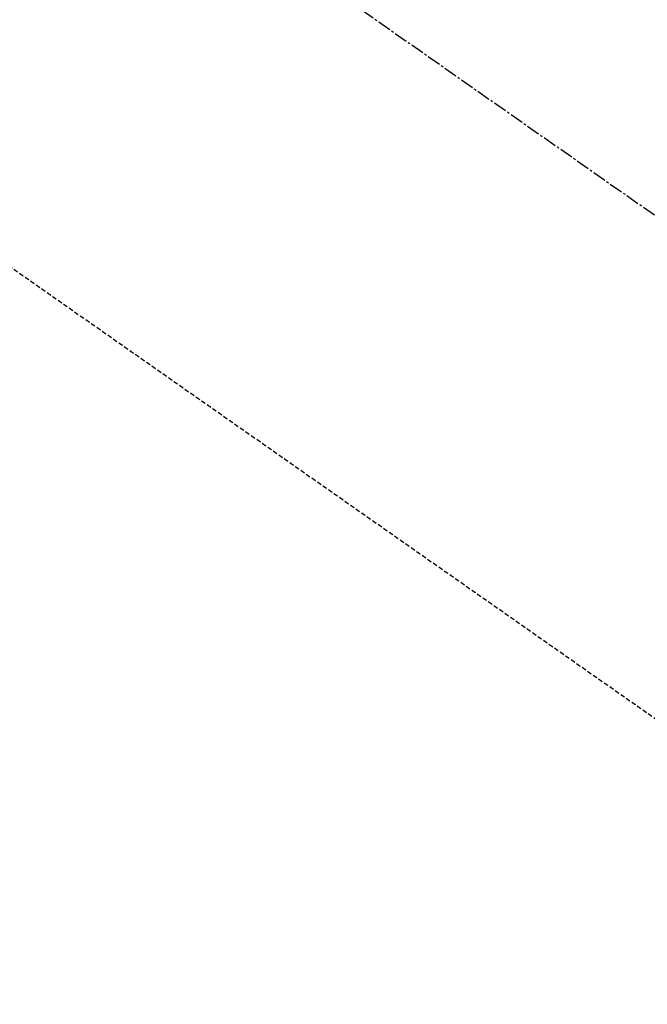
# Model space of a CAD drawing. Units: inches. Extents: x 0 to 26473, y -25 to 8845.
# Drawn here: x 15579 to 15614, y 7084 to 7139 of the extents above; entities that cross this region are included whole.
import ezdxf

# ---------------------------------------------------------------- set-up
doc = ezdxf.new("R2010")
doc.units = ezdxf.units.IN
doc.header["$MEASUREMENT"] = 0
doc.linetypes.add('CENTER2', pattern=[1.125, 0.75, -0.125, 0.125, -0.125])
doc.linetypes.add('HIDDEN', pattern=[0.375, 0.25, -0.125])
doc.layers.add('150-機器', color=8, linetype='Continuous')
doc.layers.add('160-文字', color=254, linetype='Continuous')
doc.styles.add('KH001', font='txt')
doc.dimstyles.new('KH1xx030', dxfattribs={"dimscale": 30, "dimtxt": 2, "dimasz": 0.6, "dimexe": 0.3, "dimexo": 1.2, "dimgap": 0.5, "dimtad": 3, "dimdec": 1, "dimdsep": 46, "dimlunit": 6, "dimtxsty": 'KH001', "dimblk": 'DOT', "dimcen": 1, "dimdle": 1, "dimclrd": 256, "dimclre": 256, "dimclrt": 256, "dimadec": 0, "dimazin": 0, "dimtfac": 1, "dimtdec": 1, "dimtix": 1, "dimtmove": 2, "dimatfit": 3, "dimldrblk": 'CLOSEDBLANK', "dimfxl": 1, "dimtolj": 1, "dimtzin": 0, "dimlwd": -1, "dimlwe": -1, "dimarcsym": 0})

# ---------------------------------------------------------------- blocks, each defined once
blk = doc.blocks.new('F402_H')
at = {"layer": '150-機器', "color": 13, "linetype": 'CENTER2'}
blk.add_line((0, 0), (-244.018, -170.863), dxfattribs=at)
at = {"layer": '150-機器', "color": 13, "linetype": 'HIDDEN'}
blk.add_line((-140.96, -126.704), (-201.303, -168.957), dxfattribs=at)
blk = doc.blocks.new('_ClosedBlank')
at = {"color": 0, "linetype": 'ByBlock', "lineweight": -2}
for p, q in [((-1, 0.1667), (0, 0)), ((-1, 0.1667), (-1, -0.1667)), ((0, 0), (-1, -0.1667))]:
    blk.add_line(p, q, dxfattribs=at)
blk = doc.blocks.new('_Dot')
at = {"color": 0, "linetype": 'ByBlock', "lineweight": -2}
blk.add_line((-0.5, 0), (-1, 0), dxfattribs=at)
at = {"color": 0, "linetype": 'ByBlock', "const_width": 0.5}
blk.add_lwpolyline([(-0.25, 0, 1), (0.25, 0, 1)], format="xyb", close=True, dxfattribs=at)

msp = doc.modelspace()

# ---------------------------------------------------------------- block references
at = {"layer": '150-機器', "xscale": -1}
msp.add_blockref('F402_H', (15419.408, 7264.629), dxfattribs=at)

# ---------------------------------------------------------------- leaders
at = {"layer": '160-文字', "annotation_type": 0, "has_hookline": 1}
for points, hookline_direction, text_width in [([(15759.394, 7264.494), (15199.757, 4952.217), (15200.357, 4952.217)], 0, 1009.645), ([(15639.394, 7252.494), (15836.606, 5226.563), (15836.006, 5226.563)], 1, 1266.091)]:
    msp.add_leader(points, dimstyle='KH1xx030', override={"dimgap": 0.5, "dimtad": 1}, dxfattribs=dict(at, hookline_direction=hookline_direction, text_width=text_width))

doc.saveas('drawing.dxf')
